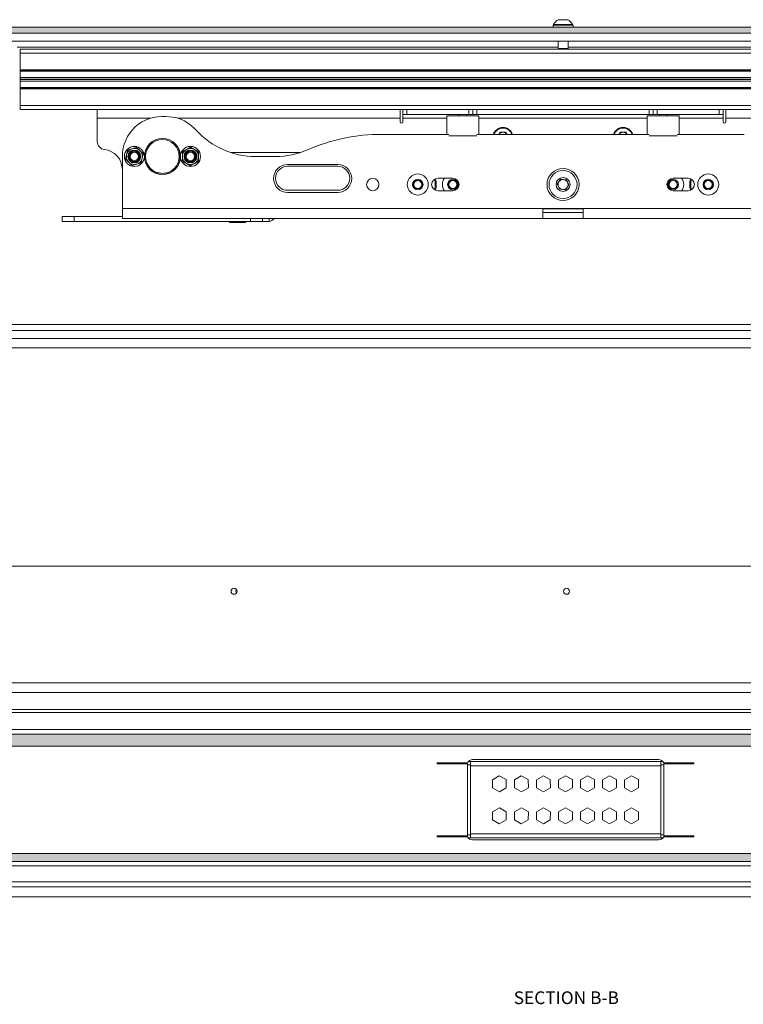
# Model space of a CAD drawing. Units: millimetres. Extents: x -1167 to 7196, y -6301 to 2930.
# Drawn here: x 1351 to 1712, y 1288 to 1779 of the extents above; entities that cross this region are included whole.
import ezdxf

# ---------------------------------------------------------------- set-up
doc = ezdxf.new("R2010")
doc.units = ezdxf.units.MM
doc.styles.add('SLDTEXTSTYLE2', font='TXT', dxfattribs={"width": 0.75})

msp = doc.modelspace()

# ---------------------------------------------------------------- hatches: boundary and pattern name
at = {"linetype": 'Continuous', "lineweight": 18}
h = msp.add_hatch(dxfattribs=at)
h.set_pattern_fill('ANSI38', angle=90, style=0)
h.paths.add_polyline_path([(1993.94, 1772.27), (1993.94, 1775.27), (1250.13, 1775.27), (1250.13, 1772.27)], flags=0)
h = msp.add_hatch(dxfattribs=at)
h.set_pattern_fill('ANSI35', angle=90, style=0)
h.paths.add_polyline_path([(1285.78, 1422.53), (1285.78, 1416.52), (1960.78, 1416.52), (1960.78, 1422.53)], flags=0)
h = msp.add_hatch(dxfattribs=at)
h.set_pattern_fill('ANSI35', angle=90, style=0)
h.paths.add_polyline_path([(1285.78, 1363.02), (1285.78, 1359.01), (1960.78, 1359.01), (1960.78, 1363.02)], flags=0)

# ---------------------------------------------------------------- linework, layer by layer
at = {"color": 7, "linetype": 'Continuous', "lineweight": 18}
for p, q in [((1619.66, 1779.02), (1624.41, 1779.02)), ((1250.13, 1775.27), (1993.94, 1775.27)), ((1617.03, 1776.27), (1617.03, 1775.27)), ((1617.03, 1776.27), (1627.03, 1776.27)), ((1617.28, 1776.65), (1617.28, 1776.27)), ((1617.28, 1776.65), (1626.78, 1776.65)), ((1626.78, 1776.27), (1626.78, 1776.65)), ((1627.03, 1775.27), (1627.03, 1776.27)), ((1250.13, 1772.27), (1993.94, 1772.27)), ((1917.03, 1768.27), (1327.03, 1768.27)), ((1349.48, 1765.27), (1619.53, 1765.27)), ((1893.03, 1764.27), (1351.03, 1764.27)), ((1351.03, 1764.27), (1351.03, 1762.27)), ((1619.53, 1768.27), (1619.53, 1764.71)), ((1619.53, 1764.71), (1619.98, 1764.27)), ((1619.53, 1764.71), (1624.53, 1764.71)), ((1624.09, 1764.27), (1624.53, 1764.71)), ((1624.53, 1764.71), (1624.53, 1768.27)), ((1624.53, 1765.27), (1894.58, 1765.27)), ((1893.03, 1762.27), (1351.03, 1762.27)), ((1351.03, 1762.27), (1351.03, 1754.02)), ((1893.03, 1754.02), (1351.03, 1754.02)), ((1351.03, 1754.02), (1351.03, 1753.82)), ((1893.03, 1753.82), (1351.03, 1753.82)), ((1351.03, 1753.82), (1351.03, 1753.62)), ((1893.03, 1753.62), (1351.03, 1753.62)), ((1351.03, 1753.62), (1351.03, 1753.52)), ((1893.03, 1753.52), (1351.03, 1753.52)), ((1351.03, 1753.52), (1351.03, 1753.32)), ((1893.03, 1753.32), (1351.03, 1753.32)), ((1351.03, 1753.32), (1351.03, 1750.17)), ((1893.03, 1750.17), (1351.03, 1750.17)), ((1351.03, 1750.17), (1351.03, 1749.37)), ((1893.03, 1749.37), (1351.03, 1749.37)), ((1351.03, 1749.37), (1351.03, 1749.17)), ((1893.03, 1749.17), (1351.03, 1749.17)), ((1351.03, 1749.17), (1351.03, 1748.37)), ((1893.03, 1748.37), (1351.03, 1748.37)), ((1351.03, 1748.37), (1351.03, 1745.22)), ((1893.03, 1745.22), (1351.03, 1745.22)), ((1351.03, 1745.22), (1351.03, 1745.02)), ((1893.03, 1745.02), (1351.03, 1745.02)), ((1351.03, 1745.02), (1351.03, 1744.92)), ((1893.03, 1744.92), (1351.03, 1744.92)), ((1351.03, 1744.92), (1351.03, 1744.72)), ((1893.03, 1744.72), (1351.03, 1744.72)), ((1351.03, 1744.72), (1351.03, 1744.52)), ((1893.03, 1744.52), (1351.03, 1744.52)), ((1351.03, 1744.52), (1351.03, 1736.27)), ((1893.03, 1736.27), (1351.03, 1736.27)), ((1351.03, 1736.27), (1351.03, 1734.27)), ((1389.53, 1734.27), (1351.03, 1734.27)), ((1389.53, 1729.87), (1389.53, 1734.27)), ((1540.78, 1734.27), (1389.53, 1734.27)), ((1389.53, 1729.87), (1389.53, 1718.19)), ((1389.53, 1729.87), (1416.1, 1729.87)), ((1428.78, 1730.26), (1423.74, 1730.7)), ((1429.97, 1729.87), (1540.78, 1729.87)), ((1542.03, 1734.27), (1540.78, 1734.27)), ((1540.78, 1734.27), (1540.78, 1729.87)), ((1540.78, 1729.87), (1540.78, 1727.97)), ((1542.03, 1731.77), (1542.03, 1734.27)), ((1542.03, 1734.27), (1544.03, 1734.27)), ((1544.03, 1731.77), (1542.03, 1731.77)), ((1542.03, 1731.77), (1542.03, 1729.87)), ((1542.03, 1727.97), (1542.03, 1729.87)), ((1542.03, 1729.87), (1564.03, 1729.87)), ((1544.03, 1734.27), (1544.03, 1731.77)), ((1575.03, 1734.27), (1544.03, 1734.27)), ((1575.03, 1731.77), (1544.03, 1731.77)), ((1564.03, 1731.04), (1564.03, 1721.77)), ((1564.03, 1731.04), (1575.1, 1731.04)), ((1570.03, 1731.71), (1570.03, 1731.04)), ((1570.19, 1731.71), (1570.03, 1731.71)), ((1574.03, 1731.71), (1570.19, 1731.71)), ((1574.03, 1731.04), (1574.03, 1731.71)), ((1575.03, 1731.77), (1575.03, 1734.27)), ((1575.03, 1734.27), (1577.03, 1734.27)), ((1577.03, 1731.77), (1575.03, 1731.77)), ((1575.1, 1731.04), (1580.03, 1731.04)), ((1577.03, 1734.27), (1577.03, 1731.77)), ((1577.03, 1734.27), (1579.03, 1734.27)), ((1579.03, 1731.77), (1577.03, 1731.77)), ((1579.03, 1734.27), (1579.03, 1731.77)), ((1665.03, 1734.27), (1579.03, 1734.27)), ((1579.03, 1731.77), (1665.03, 1731.77)), ((1580.03, 1721.77), (1580.03, 1731.04)), ((1580.03, 1729.87), (1664.03, 1729.87)), ((1664.03, 1731.04), (1664.03, 1721.77)), ((1664.03, 1731.04), (1680.03, 1731.04)), ((1665.03, 1731.77), (1665.03, 1734.27)), ((1665.03, 1734.27), (1667.03, 1734.27)), ((1667.03, 1731.77), (1665.03, 1731.77)), ((1667.03, 1731.77), (1667.03, 1734.27)), ((1667.03, 1734.27), (1669.03, 1734.27)), ((1669.03, 1731.77), (1667.03, 1731.77)), ((1669.03, 1734.27), (1669.03, 1731.77)), ((1700.03, 1734.27), (1669.03, 1734.27)), ((1700.03, 1731.77), (1669.03, 1731.77)), ((1670.03, 1731.71), (1670.03, 1731.04)), ((1674.03, 1731.71), (1670.03, 1731.71)), ((1674.03, 1731.04), (1674.03, 1731.71)), ((1680.03, 1721.77), (1680.03, 1731.04)), ((1680.03, 1729.87), (1702.03, 1729.87)), ((1700.03, 1731.77), (1700.03, 1734.27)), ((1700.03, 1734.27), (1702.03, 1734.27)), ((1702.03, 1731.77), (1700.03, 1731.77)), ((1703.28, 1734.27), (1702.03, 1734.27)), ((1702.03, 1734.27), (1702.03, 1731.77)), ((1702.03, 1729.87), (1702.03, 1731.77)), ((1702.03, 1729.87), (1702.03, 1727.97)), ((1703.28, 1729.87), (1703.28, 1734.27)), ((1703.28, 1734.27), (1854.53, 1734.27)), ((1703.28, 1727.97), (1703.28, 1729.87)), ((1814.09, 1729.87), (1703.28, 1729.87)), ((1565.1, 1721.77), (1532.03, 1721.77)), ((1565.1, 1721.04), (1575.1, 1721.04)), ((1575.1, 1721.04), (1578.96, 1721.04)), ((1665.1, 1721.77), (1578.96, 1721.77)), ((1589.96, 1721.77), (1590.56, 1722.81)), ((1593.5, 1722.81), (1590.56, 1722.81)), ((1593.5, 1722.81), (1594.1, 1721.77)), ((1649.96, 1721.77), (1650.56, 1722.81)), ((1653.5, 1722.81), (1650.56, 1722.81)), ((1653.5, 1722.81), (1654.1, 1721.77)), ((1665.1, 1721.04), (1678.96, 1721.04)), ((1712.03, 1721.77), (1678.96, 1721.77)), ((1409.07, 1715.27), (1410.76, 1713.69)), ((1436.03, 1715.39), (1438.03, 1714.23)), ((1402.03, 1710.77), (1402.03, 1684.87)), ((1403.62, 1709.42), (1404.14, 1711.67)), ((1412.45, 1712.12), (1411.93, 1709.87)), ((1432.03, 1713.08), (1434.03, 1714.23)), ((1491.02, 1712.77), (1456.04, 1712.77)), ((1478.53, 1710.77), (1468.53, 1710.77)), ((1406.99, 1706.27), (1405.3, 1707.84)), ((1436.03, 1706.15), (1434.03, 1707.3)), ((1440.03, 1708.46), (1438.03, 1707.3)), ((1509.53, 1706.77), (1484.53, 1706.77)), ((1509.53, 1705.87), (1484.53, 1705.87)), ((1547.22, 1696.77), (1548.38, 1698.77)), ((1548.38, 1694.77), (1547.22, 1696.77)), ((1548.38, 1698.77), (1550.69, 1698.77)), ((1550.69, 1698.77), (1551.84, 1696.77)), ((1551.84, 1696.77), (1550.69, 1694.77)), ((1567.03, 1699.87), (1559.53, 1699.87)), ((1564.72, 1696.77), (1565.88, 1698.77)), ((1565.88, 1694.77), (1564.72, 1696.77)), ((1565.88, 1698.77), (1568.19, 1698.77)), ((1568.19, 1698.77), (1569.34, 1696.77)), ((1569.34, 1696.77), (1568.19, 1694.77)), ((1619.16, 1697.01), (1620.8, 1699.38)), ((1620.38, 1694.4), (1619.16, 1697.01)), ((1620.8, 1699.38), (1623.68, 1699.14)), ((1624.91, 1696.53), (1623.26, 1694.16)), ((1623.68, 1699.14), (1624.91, 1696.53)), ((1674.73, 1696.91), (1676, 1698.83)), ((1675.76, 1694.84), (1674.73, 1696.91)), ((1676, 1698.83), (1678.31, 1698.69)), ((1684.53, 1699.87), (1677.03, 1699.87)), ((1679.34, 1696.63), (1678.06, 1694.7)), ((1678.31, 1698.69), (1679.34, 1696.63)), ((1692.22, 1696.77), (1693.38, 1698.77)), ((1693.38, 1694.77), (1692.22, 1696.77)), ((1693.38, 1698.77), (1695.69, 1698.77)), ((1695.69, 1698.77), (1696.84, 1696.77)), ((1696.84, 1696.77), (1695.69, 1694.77)), ((1484.53, 1693.87), (1509.53, 1693.87)), ((1484.53, 1692.77), (1509.53, 1692.77)), ((1550.69, 1694.77), (1548.38, 1694.77)), ((1559.53, 1693.67), (1567.03, 1693.67)), ((1568.19, 1694.77), (1565.88, 1694.77)), ((1623.26, 1694.16), (1620.38, 1694.4)), ((1678.06, 1694.7), (1675.76, 1694.84)), ((1677.03, 1693.67), (1684.53, 1693.67)), ((1695.69, 1694.77), (1693.38, 1694.77)), ((1372.03, 1678.27), (1372.03, 1680.77)), ((1372.03, 1680.77), (1378.03, 1680.77)), ((1378.03, 1680.77), (1378.03, 1678.27)), ((1402.03, 1680.77), (1378.03, 1680.77)), ((1402.03, 1684.87), (1612.03, 1684.87)), ((1402.03, 1679.77), (1402.03, 1684.87)), ((1632.03, 1684.87), (1612.03, 1684.87)), ((1612.03, 1684.87), (1612.03, 1679.77)), ((1632.03, 1684.57), (1612.03, 1684.57)), ((1632.03, 1682.77), (1612.03, 1682.77)), ((1632.03, 1684.87), (1842.03, 1684.87)), ((1632.03, 1679.77), (1632.03, 1684.87)), ((1378.03, 1678.27), (1372.03, 1678.27)), ((1466.03, 1678.27), (1378.03, 1678.27)), ((1402.03, 1679.77), (1612.03, 1679.77)), ((1455.53, 1678.27), (1455.53, 1677.77)), ((1463.53, 1677.77), (1455.53, 1677.77)), ((1463.53, 1677.77), (1463.53, 1678.27)), ((1466.03, 1678.27), (1466.03, 1679.77)), ((1472.03, 1678.27), (1466.03, 1678.27)), ((1472.03, 1679.77), (1472.03, 1678.27)), ((1474.63, 1678.27), (1472.03, 1678.27)), ((1475.28, 1678.32), (1474.63, 1678.27)), ((1475.28, 1679.77), (1475.28, 1678.32)), ((1612.03, 1679.77), (1632.03, 1679.77)), ((1632.03, 1679.77), (1842.03, 1679.77)), ((1957.03, 1626.87), (1287.03, 1626.87)), ((1287.03, 1623.87), (1957.03, 1623.87)), ((1272.03, 1619.87), (1972.03, 1619.87)), ((1981.78, 1615.27), (1265.78, 1615.27)), ((1259.78, 1506.27), (1987.78, 1506.27)), ((1977.78, 1448.03), (1269.78, 1448.03)), ((1957.28, 1443.27), (1290.28, 1443.27)), ((1295.78, 1434.77), (1950.78, 1434.77)), ((1949.28, 1433.27), (1297.28, 1433.27)), ((1285.78, 1422.53), (1960.78, 1422.53)), ((1297.28, 1424.77), (1949.28, 1424.77)), ((1297.28, 1424.76), (1949.28, 1424.76)), ((1285.78, 1416.52), (1960.78, 1416.52)), ((1574.28, 1408.27), (1559.28, 1408.27)), ((1559.28, 1408.27), (1559.28, 1407.77)), ((1559.28, 1407.77), (1574.28, 1407.77)), ((1559.87, 1407.77), (1559.87, 1408.27)), ((1561.37, 1407.77), (1561.37, 1408.27)), ((1562.78, 1408.27), (1562.78, 1407.77)), ((1574.28, 1407.77), (1574.28, 1371.77)), ((1574.28, 1407.27), (1575.78, 1407.27)), ((1574.65, 1408.77), (1575.78, 1408.77)), ((1575.78, 1408.77), (1670.78, 1408.77)), ((1575.78, 1406.77), (1575.78, 1408.77)), ((1575.78, 1406.77), (1575.78, 1372.77)), ((1670.78, 1406.77), (1575.78, 1406.77)), ((1669.69, 1409.77), (1576.88, 1409.77)), ((1670.78, 1408.77), (1670.78, 1406.77)), ((1671.92, 1408.77), (1670.78, 1408.77)), ((1672.28, 1407.27), (1670.78, 1407.27)), ((1670.78, 1406.77), (1670.78, 1372.77)), ((1687.28, 1408.27), (1672.28, 1408.27)), ((1672.28, 1371.77), (1672.28, 1407.77)), ((1672.28, 1407.77), (1687.28, 1407.77)), ((1683.78, 1407.77), (1683.78, 1408.27)), ((1685.78, 1408.27), (1685.78, 1407.77)), ((1687.28, 1407.77), (1687.28, 1408.27)), ((1586.75, 1399.75), (1590.2, 1401.77)), ((1590.2, 1401.77), (1593.68, 1399.79)), ((1597.75, 1399.75), (1601.2, 1401.77)), ((1601.2, 1401.77), (1604.68, 1399.79)), ((1608.75, 1399.75), (1612.2, 1401.77)), ((1612.2, 1401.77), (1615.68, 1399.79)), ((1619.75, 1399.75), (1623.2, 1401.77)), ((1623.2, 1401.77), (1626.68, 1399.79)), ((1630.75, 1399.75), (1634.2, 1401.77)), ((1634.2, 1401.77), (1637.68, 1399.79)), ((1641.75, 1399.75), (1645.2, 1401.77)), ((1645.2, 1401.77), (1648.68, 1399.79)), ((1652.75, 1399.75), (1656.2, 1401.77)), ((1656.2, 1401.77), (1659.68, 1399.79)), ((1586.78, 1395.75), (1586.75, 1399.75)), ((1590.26, 1393.77), (1586.78, 1395.75)), ((1593.71, 1395.79), (1590.26, 1393.77)), ((1593.68, 1399.79), (1593.71, 1395.79)), ((1597.78, 1395.75), (1597.75, 1399.75)), ((1601.26, 1393.77), (1597.78, 1395.75)), ((1604.71, 1395.79), (1601.26, 1393.77)), ((1604.68, 1399.79), (1604.71, 1395.79)), ((1608.78, 1395.75), (1608.75, 1399.75)), ((1612.26, 1393.77), (1608.78, 1395.75)), ((1615.71, 1395.79), (1612.26, 1393.77)), ((1615.68, 1399.79), (1615.71, 1395.79)), ((1619.78, 1395.75), (1619.75, 1399.75)), ((1623.26, 1393.77), (1619.78, 1395.75)), ((1626.71, 1395.79), (1623.26, 1393.77)), ((1626.68, 1399.79), (1626.71, 1395.79)), ((1630.78, 1395.75), (1630.75, 1399.75)), ((1634.26, 1393.77), (1630.78, 1395.75)), ((1637.71, 1395.79), (1634.26, 1393.77)), ((1637.68, 1399.79), (1637.71, 1395.79)), ((1641.78, 1395.75), (1641.75, 1399.75)), ((1645.26, 1393.77), (1641.78, 1395.75)), ((1648.71, 1395.79), (1645.26, 1393.77)), ((1648.68, 1399.79), (1648.71, 1395.79)), ((1652.78, 1395.75), (1652.75, 1399.75)), ((1656.26, 1393.77), (1652.78, 1395.75)), ((1659.71, 1395.79), (1656.26, 1393.77)), ((1659.68, 1399.79), (1659.71, 1395.79)), ((1590.26, 1385.77), (1586.78, 1383.79)), ((1593.71, 1383.75), (1590.26, 1385.77)), ((1601.26, 1385.77), (1597.78, 1383.79)), ((1604.71, 1383.75), (1601.26, 1385.77)), ((1612.26, 1385.77), (1608.78, 1383.79)), ((1615.71, 1383.75), (1612.26, 1385.77)), ((1623.26, 1385.77), (1619.78, 1383.79)), ((1626.71, 1383.75), (1623.26, 1385.77)), ((1634.26, 1385.77), (1630.78, 1383.79)), ((1637.71, 1383.75), (1634.26, 1385.77)), ((1645.26, 1385.77), (1641.78, 1383.79)), ((1648.71, 1383.75), (1645.26, 1385.77)), ((1656.26, 1385.77), (1652.78, 1383.79)), ((1659.71, 1383.75), (1656.26, 1385.77)), ((1586.78, 1383.79), (1586.75, 1379.79)), ((1593.68, 1379.75), (1593.71, 1383.75)), ((1597.78, 1383.79), (1597.75, 1379.79)), ((1604.68, 1379.75), (1604.71, 1383.75)), ((1608.78, 1383.79), (1608.75, 1379.79)), ((1615.68, 1379.75), (1615.71, 1383.75)), ((1619.78, 1383.79), (1619.75, 1379.79)), ((1626.68, 1379.75), (1626.71, 1383.75)), ((1630.78, 1383.79), (1630.75, 1379.79)), ((1637.68, 1379.75), (1637.71, 1383.75)), ((1641.78, 1383.79), (1641.75, 1379.79)), ((1648.68, 1379.75), (1648.71, 1383.75)), ((1652.78, 1383.79), (1652.75, 1379.79)), ((1659.68, 1379.75), (1659.71, 1383.75)), ((1586.75, 1379.79), (1590.2, 1377.77)), ((1590.2, 1377.77), (1593.68, 1379.75)), ((1597.75, 1379.79), (1601.2, 1377.77)), ((1601.2, 1377.77), (1604.68, 1379.75)), ((1608.75, 1379.79), (1612.2, 1377.77)), ((1612.2, 1377.77), (1615.68, 1379.75)), ((1619.75, 1379.79), (1623.2, 1377.77)), ((1623.2, 1377.77), (1626.68, 1379.75)), ((1630.75, 1379.79), (1634.2, 1377.77)), ((1634.2, 1377.77), (1637.68, 1379.75)), ((1641.75, 1379.79), (1645.2, 1377.77)), ((1645.2, 1377.77), (1648.68, 1379.75)), ((1652.75, 1379.79), (1656.2, 1377.77)), ((1656.2, 1377.77), (1659.68, 1379.75)), ((1574.28, 1371.77), (1559.28, 1371.77)), ((1559.28, 1371.77), (1559.28, 1371.27)), ((1559.28, 1371.27), (1574.28, 1371.27)), ((1559.87, 1371.77), (1559.87, 1371.27)), ((1561.37, 1371.77), (1561.37, 1371.27)), ((1562.78, 1371.77), (1562.78, 1371.27)), ((1574.28, 1372.27), (1575.78, 1372.27)), ((1575.78, 1372.77), (1670.78, 1372.77)), ((1575.78, 1370.77), (1575.78, 1372.77)), ((1670.78, 1372.77), (1670.78, 1370.77)), ((1672.28, 1372.27), (1670.78, 1372.27)), ((1687.28, 1371.77), (1672.28, 1371.77)), ((1672.28, 1371.27), (1687.28, 1371.27)), ((1683.78, 1371.27), (1683.78, 1371.77)), ((1685.78, 1371.77), (1685.78, 1371.27)), ((1687.28, 1371.27), (1687.28, 1371.77)), ((1574.65, 1370.77), (1575.78, 1370.77)), ((1670.78, 1370.77), (1575.78, 1370.77)), ((1576.88, 1369.77), (1669.69, 1369.77)), ((1671.92, 1370.77), (1670.78, 1370.77)), ((1285.78, 1363.02), (1960.78, 1363.02)), ((1285.78, 1359.01), (1960.78, 1359.01)), ((1297.28, 1356.77), (1949.28, 1356.77)), ((1297.28, 1356.77), (1949.28, 1356.77)), ((1949.28, 1348.77), (1297.28, 1348.77)), ((1946.28, 1346.27), (1301.28, 1346.27)), ((1301.28, 1341.27), (1946.28, 1341.27))]:
    msp.add_line(p, q, dxfattribs=at)
at = {"color": 7, "linetype": 'Continuous', "lineweight": 18, "flags": 128}
for points in [[(1458.63, 1493.77), (1458.81, 1494.73), (1458.85, 1494.82)], [(1458.85, 1492.72), (1458.81, 1492.81), (1458.63, 1493.77)]]:
    msp.add_lwpolyline(points, dxfattribs=at)
at = {"color": 7, "linetype": 'Continuous', "lineweight": 18}
for centre, radius in [((1422.03, 1710.77), 9), ((1422.03, 1710.77), 8.92), ((1408.03, 1710.77), 5), ((1408.03, 1710.77), 4), ((1422.03, 1710.77), 8.42), ((1436.03, 1710.77), 5), ((1436.03, 1710.77), 4), ((1408.03, 1710.77), 3.2), ((1408.03, 1710.77), 2.93), ((1408.03, 1710.77), 2.5), ((1408.03, 1710.77), 2.06), ((1436.03, 1710.77), 3.2), ((1436.03, 1710.77), 2.93), ((1436.03, 1710.77), 2.5), ((1436.03, 1710.77), 2.06), ((1549.53, 1696.77), 5.25), ((1622.03, 1696.77), 8), ((1622.03, 1696.77), 7), ((1622.03, 1696.77), 3.5), ((1694.53, 1696.77), 5.25), ((1527.03, 1696.77), 3.1), ((1549.53, 1696.77), 2.62), ((1567.03, 1696.77), 2.62), ((1677.03, 1696.77), 2.62), ((1694.53, 1696.77), 2.62), ((1457.78, 1493.77), 1.5), ((1623.78, 1493.77), 1.5)]:
    msp.add_circle(centre, radius, dxfattribs=at)
for centre, radius, start, end in [((1622.03, 1774.26), 5.32, 116.5409, 153.3384), ((1622.03, 1774.26), 5.32, 26.6616, 63.4591), ((1422.03, 1710.77), 20, 85.0992, 180), ((1422.29, 1708.72), 22.5, 42.2824, 73.2356), ((1569.83, 1731.71), 0.2, 0, 18.3133), ((1574.23, 1731.71), 0.2, 161.6867, 180), ((1669.83, 1731.71), 0.2, 0, 18.3133), ((1674.23, 1731.71), 0.2, 161.6867, 180), ((1541.41, 1727.97), 0.625, 180, 0), ((1592.03, 1720.27), 5, 90, 162.5424), ((1592.03, 1720.27), 4.7, 90, 161.3885), ((1592.03, 1720.27), 5, 17.4576, 90), ((1592.03, 1720.27), 4.7, 18.6115, 90), ((1652.03, 1720.27), 5, 90, 162.5424), ((1652.03, 1720.27), 4.7, 90, 161.3885), ((1652.03, 1720.27), 5, 17.4576, 90), ((1652.03, 1720.27), 4.7, 18.6115, 90), ((1702.66, 1727.97), 0.625, 180, 0), ((1468.53, 1750.77), 40, 222.2824, 270), ((1531.31, 1629.78), 92, 89.7911, 113.5654), ((1532.03, 1731.77), 10, 267.7569, 270), ((1592.03, 1720.27), 2.54, 90, 143.8368), ((1592.03, 1720.27), 2.54, 36.1632, 90), ((1652.03, 1720.27), 2.54, 90, 143.8368), ((1652.03, 1720.27), 2.54, 36.1632, 90), ((1712.03, 1731.77), 10, 270, 272.2431), ((1393.53, 1718.19), 4, 180, 263.8494), ((1392.03, 1704.27), 10, 0, 83.8494), ((1478.53, 1750.77), 40, 270, 293.5654), ((1484.53, 1699.77), 7, 90, 270), ((1484.53, 1699.87), 6, 90, 270), ((1509.53, 1699.77), 7, 270, 90), ((1509.53, 1699.87), 6, 270, 90), ((1549.53, 1696.77), 2, 150, 210), ((1549.53, 1696.77), 2, 90, 150), ((1549.53, 1696.77), 2, 210, 270), ((1549.53, 1696.77), 2, 30, 90), ((1549.53, 1696.77), 2, 270, 330), ((1549.53, 1696.77), 2, 330, 30), ((1559.53, 1696.77), 3.1, 90, 270), ((1549.53, 1696.77), 8.75, 342.5567, 17.4433), ((1549.53, 1696.77), 9.25, 342.0071, 17.9929), ((1567.03, 1696.77), 5.25, 142.7421, 217.2579), ((1567.03, 1696.77), 2, 150, 210), ((1567.03, 1696.77), 2, 90, 150), ((1567.03, 1696.77), 2, 210, 270), ((1567.03, 1696.77), 3.1, 270, 90), ((1567.03, 1696.77), 2, 30, 90), ((1567.03, 1696.77), 2, 270, 330), ((1567.03, 1696.77), 2, 330, 30), ((1622.03, 1696.77), 2.5, 145.1956, 205.1956), ((1622.03, 1696.77), 2.5, 205.1956, 265.1956), ((1622.03, 1696.77), 2.5, 85.1956, 145.1956), ((1622.03, 1696.77), 2.5, 265.1956, 325.1956), ((1622.03, 1696.77), 2.5, 25.1956, 85.1956), ((1622.03, 1696.77), 2.5, 325.1956, 25.1956), ((1677.03, 1696.77), 3.1, 90, 270), ((1677.03, 1696.77), 2, 146.5073, 206.5073), ((1677.03, 1696.77), 2, 206.5073, 266.5073), ((1677.03, 1696.77), 2, 86.5073, 146.5073), ((1677.03, 1696.77), 2, 266.5073, 326.5073), ((1677.03, 1696.77), 2, 26.5073, 86.5073), ((1677.03, 1696.77), 2, 326.5073, 26.5073), ((1677.03, 1696.77), 5.25, 322.7421, 37.2579), ((1684.53, 1696.77), 3.1, 270, 90), ((1694.53, 1696.77), 9.25, 162.0071, 197.9929), ((1694.53, 1696.77), 8.75, 162.5567, 197.4433), ((1694.53, 1696.77), 2, 150, 210), ((1694.53, 1696.77), 2, 90, 150), ((1694.53, 1696.77), 2, 210, 270), ((1694.53, 1696.77), 2, 30, 90), ((1694.53, 1696.77), 2, 270, 330), ((1694.53, 1696.77), 2, 330, 30), ((1474.63, 1682.67), 4.4, 278.4952, 318.7694), ((1576.88, 1406.77), 3, 90, 150), ((1669.69, 1406.77), 3, 30, 90), ((1576.88, 1372.77), 3, 210, 270), ((1669.69, 1372.77), 3, 270, 330)]:
    msp.add_arc(centre, radius, start, end, dxfattribs=at)
for points, knots in [([(1409.07, 1715.27), (1408.89, 1715.21), (1408.17, 1714.99), (1407.42, 1714.76), (1406.86, 1714.59)], [0, 0, 0, 0, 0.257551, 1, 1, 1, 1]), ([(1434.03, 1714.23), (1434.08, 1714.26), (1434.76, 1714.65), (1435.42, 1715.03), (1436.03, 1715.39)], [0, 0, 0, 0, 0.070185, 1, 1, 1, 1]), ([(1404.14, 1711.67), (1404.15, 1711.72), (1404.32, 1712.48), (1404.49, 1713.23), (1404.65, 1713.92)], [0, 0, 0, 0, 0.070185, 1, 1, 1, 1]), ([(1406.86, 1714.59), (1406.66, 1714.53), (1405.91, 1714.3), (1405.19, 1714.08), (1404.65, 1713.92)], [0, 0, 0, 0, 0.268634, 1, 1, 1, 1]), ([(1410.76, 1713.69), (1410.8, 1713.66), (1411.37, 1713.12), (1411.93, 1712.6), (1412.45, 1712.12)], [0, 0, 0, 0, 0.070185, 1, 1, 1, 1]), ([(1411.93, 1709.87), (1411.92, 1709.81), (1411.74, 1709.05), (1411.57, 1708.31), (1411.41, 1707.62)], [0, 0, 0, 0, 0.0701852, 1, 1, 1, 1]), ([(1432.03, 1710.77), (1432.03, 1710.98), (1432.03, 1711.76), (1432.03, 1712.52), (1432.03, 1713.08)], [0, 0, 0, 0, 0.268634, 1, 1, 1, 1]), ([(1432.03, 1708.46), (1432.03, 1708.65), (1432.03, 1709.41), (1432.03, 1710.19), (1432.03, 1710.77)], [0, 0, 0, 0, 0.2575513, 1, 1, 1, 1]), ([(1438.03, 1714.23), (1438.08, 1714.2), (1438.76, 1713.82), (1439.42, 1713.43), (1440.03, 1713.08)], [0, 0, 0, 0, 0.0701852, 1, 1, 1, 1]), ([(1440.03, 1710.77), (1440.03, 1710.98), (1440.03, 1711.76), (1440.03, 1712.52), (1440.03, 1713.08)], [0, 0, 0, 0, 0.268634, 1, 1, 1, 1]), ([(1440.03, 1708.46), (1440.03, 1708.65), (1440.03, 1709.41), (1440.03, 1710.19), (1440.03, 1710.77)], [0, 0, 0, 0, 0.257551, 1, 1, 1, 1]), ([(1405.3, 1707.84), (1405.26, 1707.88), (1404.69, 1708.41), (1404.14, 1708.93), (1403.62, 1709.42)], [0, 0, 0, 0, 0.070185, 1, 1, 1, 1]), ([(1409.2, 1706.94), (1409, 1706.88), (1408.25, 1706.65), (1407.53, 1706.43), (1406.99, 1706.27)], [0, 0, 0, 0, 0.2686336, 1, 1, 1, 1]), ([(1411.41, 1707.62), (1411.22, 1707.56), (1410.5, 1707.34), (1409.76, 1707.11), (1409.2, 1706.94)], [0, 0, 0, 0, 0.257551, 1, 1, 1, 1]), ([(1434.03, 1707.3), (1433.99, 1707.33), (1433.31, 1707.72), (1432.65, 1708.1), (1432.03, 1708.46)], [0, 0, 0, 0, 0.070185, 1, 1, 1, 1]), ([(1438.03, 1707.3), (1437.99, 1707.28), (1437.31, 1706.89), (1436.65, 1706.5), (1436.03, 1706.15)], [0, 0, 0, 0, 0.070185, 1, 1, 1, 1])]:
    msp.add_open_spline(points, degree=3, knots=knots, dxfattribs=at)

# ---------------------------------------------------------------- texts
at = {"color": 7, "linetype": 'Continuous', "lineweight": 18, "insert": (1623.66, 1294.15), "char_height": 6.35, "attachment_point": 2, "style": 'SLDTEXTSTYLE2'}
msp.add_mtext('SECTION B-B', dxfattribs=at)

doc.saveas('drawing.dxf')
